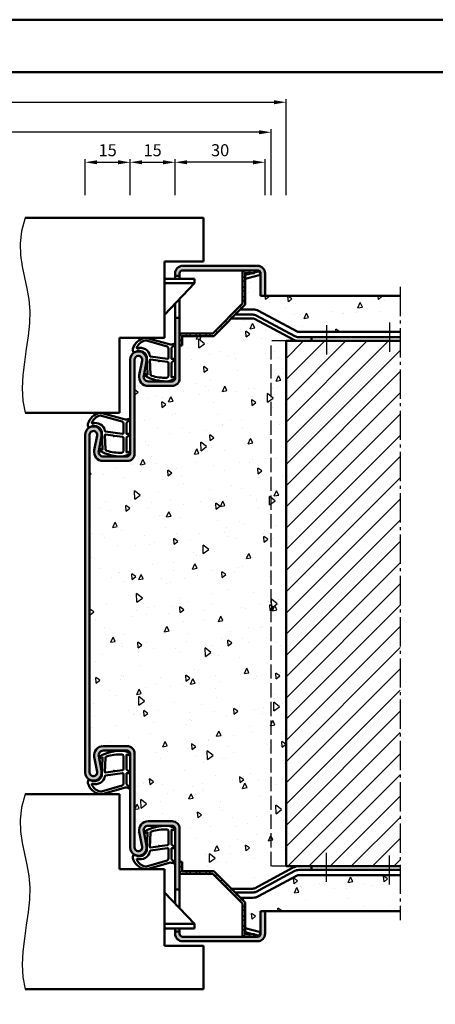
# Model space of a CAD drawing. Units: millimetres. Extents: x 0 to 2940, y -40 to 520.
# Drawn here: x 1690 to 1829, y 192 to 520 of the extents above; entities that cross this region are included whole.
import ezdxf

# ---------------------------------------------------------------- set-up
doc = ezdxf.new("R2010")
doc.units = ezdxf.units.MM
doc.linetypes.add('AM_DIN_F_W050', pattern=[6.25, 4.75, -1.5])
doc.linetypes.add('AM_DIN_G_W050', pattern=[13.75, 9.75, -1.5, 1, -1.5])
for name, color, linetype, lineweight in [('AM_0', 7, 'Continuous', 50), ('AM_1', 14, 'Continuous', 50), ('AM_3', 6, 'AM_DIN_F_W050', 25), ('AM_4', 3, 'Continuous', 25), ('AM_5', 3, 'Continuous', 25), ('AM_7', 4, 'AM_DIN_G_W050', 25), ('AM_8', 1, 'Continuous', 25), ('AM_BOR', 7, 'Continuous', 50)]:
    doc.layers.add(name, color=color, linetype=linetype, lineweight=lineweight)
doc.layers.add('AM_12', color=7, linetype='Continuous', lineweight=50, plot=False)
doc.styles.get("Standard").update_dxf_attribs({"font": 'isocp.shx'})
doc.dimstyles.new('AM_DIN$0', dxfattribs={"dimtxt": 4, "dimasz": 4, "dimexe": 1, "dimexo": 1, "dimgap": 1.5, "dimtad": 1, "dimdsep": 46, "dimtxsty": 'Standard', "dimcen": 0, "dimclrd": 256, "dimclre": 256, "dimclrt": 2, "dimazin": 2, "dimtp": 0.1, "dimtm": 0.1, "dimtfac": 0.71, "dimtmove": 0, "dimatfit": 3, "dimfxl": 1, "dimlwd": -1, "dimlwe": -1, "dimarcsym": 0})
pattern_1 = [(95, (785, -580.004), (14.00947, 11.75534), [1.905, -20.955]), (40, (785, -580.004), (-16.00185, 11.01767), [1.524, -16.76406]), (145.4514, (786.167, -579.024), (-1.99238, 22.773), [1.619, -17.80902]), (91.1842, (781.408, -576.411), (22.14102, 16.19534), [2.8575, -31.4325]), (141.6356, (783.253, -575.062), (-0.70866, 34.2827), [2.4285, -26.71356]), (36.1842, (781.408, -576.411), (-0.70866, 34.2827), [2.286, -25.14597]), (66, (784.102, -575.513), (17.952, 3.48951), [1.905, -20.955]), (11, (784.102, -575.513), (-8.654, 17.39412), [1.524, -16.764]), (116.4514, (785.598, -575.223), (9.298, 20.88363), [1.619, -17.809]), (82.5, (785, -580.0036), (-5.760547, 6.19734), [0, -16.5608, 0, -17.018, 0, -16.8275]), (52.5, (785, -580.004), (-2.35897, 11.8087), [0, -9.7028, 0, -16.1798, 0, -6.4135]), (12.5, (780.995, -584.009), (9.992786, 9.18262), [0, -6.35, 0, -19.812, 0, -26.289]), (2.5, (779.199, -585.805), (8.67639, 12.27224), [0, -8.255, 0, -13.1572, 0, -18.669])]

# ---------------------------------------------------------------- blocks, each defined once
blk = doc.blocks.new('DIN_A3_BOS')
at = {"layer": 'AM_12'}
blk.add_lwpolyline([(0, 0), (420, 0), (420, 297), (0, 297)], close=True, dxfattribs=at)
at = {"layer": 'AM_BOR'}
blk.add_lwpolyline([(20, 10), (410, 10), (410, 287), (20, 287)], close=True, dxfattribs=at)
blk = doc.blocks.new('*D108')
at = {"layer": 'AM_5', "linetype": 'ByBlock', "transparency": 16777216}
for p, q in [((1742, 461.25), (1742, 473.25)), ((1772, 461.25), (1772, 473.25)), ((1768, 472.25), (1746, 472.25))]:
    blk.add_line(p, q, dxfattribs=at)
at = {"layer": 'AM_5', "transparency": 16777216}
for points in [[(1746, 472.92), (1746, 471.58), (1742, 472.25)], [(1768, 472.92), (1768, 471.58), (1772, 472.25)]]:
    blk.add_solid(points, dxfattribs=at)
at = {"layer": 'Defpoints', "color": 0, "transparency": 16777216}
for p in [(1742, 472.25), (1742, 460.25), (1772, 460.25)]:
    blk.add_point(p, dxfattribs=at)
at = {"layer": 'AM_5', "color": 2, "transparency": 16777216, "insert": (1757, 475.75), "char_height": 4, "attachment_point": 5}
blk.add_mtext('30', dxfattribs=at)
blk = doc.blocks.new('*D110')
at = {"layer": 'AM_5', "linetype": 'ByBlock', "transparency": 16777216}
for p, q in [((1727, 461.25), (1727, 473.25)), ((1742, 461.25), (1742, 473.25)), ((1731, 472.25), (1738, 472.25))]:
    blk.add_line(p, q, dxfattribs=at)
at = {"layer": 'AM_5', "transparency": 16777216}
for points in [[(1731, 472.92), (1731, 471.58), (1727, 472.25)], [(1738, 472.92), (1738, 471.58), (1742, 472.25)]]:
    blk.add_solid(points, dxfattribs=at)
at = {"layer": 'Defpoints', "color": 0, "transparency": 16777216}
for p in [(1742, 472.25), (1727, 460.25), (1742, 460.25)]:
    blk.add_point(p, dxfattribs=at)
at = {"layer": 'AM_5', "color": 2, "transparency": 16777216, "insert": (1734.5, 475.75), "char_height": 4, "attachment_point": 5}
blk.add_mtext('15', dxfattribs=at)
blk = doc.blocks.new('*D111')
at = {"layer": 'AM_5', "linetype": 'ByBlock', "transparency": 16777216}
for p, q in [((1712, 461.25), (1712, 473.25)), ((1727, 461.25), (1727, 473.25)), ((1716, 472.25), (1723, 472.25))]:
    blk.add_line(p, q, dxfattribs=at)
at = {"layer": 'AM_5', "transparency": 16777216}
for points in [[(1716, 472.92), (1716, 471.58), (1712, 472.25)], [(1723, 472.92), (1723, 471.58), (1727, 472.25)]]:
    blk.add_solid(points, dxfattribs=at)
at = {"layer": 'Defpoints', "color": 0, "transparency": 16777216}
for p in [(1727, 472.25), (1712, 460.25), (1727, 460.25)]:
    blk.add_point(p, dxfattribs=at)
at = {"layer": 'AM_5', "color": 2, "transparency": 16777216, "insert": (1719.5, 475.75), "char_height": 4, "attachment_point": 5}
blk.add_mtext('15', dxfattribs=at)
blk = doc.blocks.new('*D117')
at = {"layer": 'AM_5', "linetype": 'ByBlock', "transparency": 16777216}
for p, q in [((1580, 461.25), (1580, 493.25)), ((1584, 492.25), (1775, 492.25)), ((1779, 461.25), (1779, 493.25))]:
    blk.add_line(p, q, dxfattribs=at)
at = {"layer": 'AM_5', "transparency": 16777216}
for points in [[(1584, 492.92), (1584, 491.58), (1580, 492.25)], [(1775, 492.92), (1775, 491.58), (1779, 492.25)]]:
    blk.add_solid(points, dxfattribs=at)
at = {"layer": 'Defpoints', "color": 0, "transparency": 16777216}
for p in [(1779, 492.25), (1580, 460.25), (1779, 460.25)]:
    blk.add_point(p, dxfattribs=at)
at = {"layer": 'AM_5', "color": 2, "transparency": 16777216, "insert": (1679.5, 495.75), "char_height": 4, "attachment_point": 5}
blk.add_mtext('RNB', dxfattribs=at)
blk = doc.blocks.new('*D118')
at = {"layer": 'AM_5', "linetype": 'ByBlock', "transparency": 16777216}
for p, q in [((1585, 461.25), (1585, 483.25)), ((1770, 482.25), (1589, 482.25)), ((1774, 461.25), (1774, 483.25))]:
    blk.add_line(p, q, dxfattribs=at)
at = {"layer": 'AM_5', "transparency": 16777216}
for points in [[(1589, 482.92), (1589, 481.58), (1585, 482.25)], [(1770, 482.92), (1770, 481.58), (1774, 482.25)]]:
    blk.add_solid(points, dxfattribs=at)
at = {"layer": 'Defpoints', "color": 0, "transparency": 16777216}
for p in [(1585, 482.25), (1585, 460.25), (1774, 460.25)]:
    blk.add_point(p, dxfattribs=at)
at = {"layer": 'AM_5', "color": 2, "transparency": 16777216, "insert": (1679.5, 485.75), "char_height": 4, "attachment_point": 5}
blk.add_mtext('RRB', dxfattribs=at)

msp = doc.modelspace()

# ---------------------------------------------------------------- hatches: boundary and pattern name
at = {"layer": 'AM_8'}
h = msp.add_hatch(color=256, dxfattribs=at)
h.dxf.hatch_style = 1
h.paths.add_polyline_path([(1769.5, 437.75), (1744.5, 437.75, 0.4142136), (1742, 435.25), (1742, 434.45), (1743.5, 434.45), (1743.5, 435.25, -0.4142136), (1744.5, 436.25), (1769.5, 436.25, -0.4142136), (1770.5, 435.25), (1770.5, 427.75), (1772, 427.75), (1772, 435.25, 0.4142136)])
h = msp.add_hatch(dxfattribs=at)
h.set_pattern_fill('_U', color=256, scale=2.3, angle=45, style=0, double=1, pattern_type=0)
h.set_pattern_definition([(315, (1749.6687, 412.1528), (-1.62635, -1.62635), []), (225, (1749.6687, 412.1528), (-1.62635, 1.62635), [])])
h.paths.add_polyline_path([(1754.532, 415.25), (1764.5, 425.218), (1764.5, 436.25), (1768.5, 436.25), (1768.5, 435.35), (1765.4, 435.35), (1765.4, 424.845), (1754.905, 414.35), (1744.4, 414.35), (1744.4, 411.25), (1743.5, 411.25), (1743.5, 415.25), (1747.949, 415.25)])
h = msp.add_hatch(dxfattribs=at)
h.set_pattern_fill('AR-CONC', color=256, scale=0.1, angle=45)
h.set_pattern_definition(pattern_1)
h.paths.add_polyline_path([(1770.5, 427.75), (1770.5, 434.693), (1770.488, 434.739), (1765.4, 433.433), (1765.4, 424.845), (1763.805, 423.25), (1767.935, 423.25, -0.1235756), (1769.824, 422.776), (1782.718, 415.869, 0.1235756), (1783.19, 415.75), (1817, 415.75), (1817, 427.75)])
h = msp.add_hatch(color=256, dxfattribs=at)
h.dxf.hatch_style = 1
h.paths.add_polyline_path([(1713.5, 381.5, -1.0968549), (1715.979, 381.271), (1715.051, 376.301, 0.4693847), (1718, 372.75), (1726, 372.75, 0.4142136), (1728.5, 375.25), (1728.5, 406.5, -1.0968549), (1730.979, 406.271), (1730.051, 401.301, 0.4693847), (1733, 397.75), (1741, 397.75, 0.4142136), (1743.5, 400.25), (1743.5, 420.45), (1742, 420.45), (1742, 400.25, -0.4142136), (1741, 399.25), (1733, 399.25, -0.4693847), (1731.525, 401.025), (1732.453, 405.995, 1.0968549), (1727, 406.5), (1727, 375.25, -0.4142136), (1726, 374.25), (1718, 374.25, -0.4693847), (1716.525, 376.025), (1717.453, 380.995, 1.0968549), (1712, 381.5), (1712, 269, 1.0968549), (1717.453, 269.505), (1716.525, 274.475, -0.4693847), (1718, 276.25), (1726, 276.25, -0.4142136), (1727, 275.25), (1727, 244, 1.0968549), (1732.453, 244.505), (1731.525, 249.475, -0.4693847), (1733, 251.25), (1741, 251.25, -0.4142136), (1742, 250.25), (1742, 230.05), (1743.5, 230.05), (1743.5, 250.25, 0.4142136), (1741, 252.75), (1733, 252.75, 0.4693847), (1730.051, 249.199), (1730.979, 244.229, -1.0968549), (1728.5, 244), (1728.5, 275.25, 0.4142136), (1726, 277.75), (1718, 277.75, 0.4693847), (1715.051, 274.199), (1715.979, 269.229, -1.0968549), (1713.5, 269)])
h = msp.add_hatch(dxfattribs=at)
h.set_pattern_fill('AR-CONC', color=256, scale=0.1, angle=45)
h.set_pattern_definition(pattern_1)
h.paths.add_polyline_path([(1779, 412.75), (1783.19, 412.75, -0.1235756), (1781.301, 413.224), (1768.408, 420.131, 0.1235756), (1767.935, 420.25), (1760.805, 420.25), (1754.905, 414.35), (1744.4, 414.35), (1744.4, 411.25), (1743.5, 411.25), (1743.5, 400.25, -0.4142136), (1741, 397.75), (1733, 397.75, -0.4693847), (1730.051, 401.301), (1730.979, 406.271, 1.0968549), (1728.5, 406.5), (1728.5, 375.25, -0.4142136), (1726, 372.75), (1718, 372.75, -0.4693847), (1715.051, 376.301), (1715.979, 381.271, 1.0968549), (1713.5, 381.5), (1713.5, 269, 1.0968549), (1715.979, 269.229), (1715.051, 274.199, -0.4693847), (1718, 277.75), (1726, 277.75, -0.4142136), (1728.5, 275.25), (1728.5, 244, 1.0968549), (1730.979, 244.229), (1730.051, 249.199, -0.4693847), (1733, 252.75), (1741, 252.75, -0.4142136), (1743.5, 250.25), (1743.5, 239.25), (1744.4, 239.25), (1744.4, 236.15), (1754.905, 236.15), (1760.805, 230.25), (1767.935, 230.25, 0.1235756), (1768.408, 230.369), (1781.301, 237.276, -0.1235756), (1783.19, 237.75), (1779, 237.75)])
h = msp.add_hatch(dxfattribs=at)
h.set_pattern_fill('_U', color=256, scale=5, angle=45, pattern_type=0)
h.set_pattern_definition([(45, (785, -580.0036), (-3.535534, 3.535534), [])])
h.paths.add_polyline_path([(1779, 237.75), (1817, 237.75), (1817, 412.75), (1779, 412.75)])
h = msp.add_hatch(dxfattribs=at)
h.set_pattern_fill('_U', color=256, scale=2.3, angle=45, style=0, double=1, pattern_type=0)
h.set_pattern_definition([(45, (1749.6687, 238.3472), (-1.62635, 1.62635), []), (135, (1749.6687, 238.3472), (-1.62635, -1.62635), [])])
h.paths.add_polyline_path([(1754.532, 235.25), (1764.5, 225.282), (1764.5, 214.25), (1768.5, 214.25), (1768.5, 215.15), (1765.4, 215.15), (1765.4, 225.655), (1754.905, 236.15), (1744.4, 236.15), (1744.4, 239.25), (1743.5, 239.25), (1743.5, 235.25), (1747.949, 235.25)])
h = msp.add_hatch(dxfattribs=at)
h.set_pattern_fill('AR-CONC', color=256, scale=0.1, angle=45)
h.set_pattern_definition(pattern_1)
h.paths.add_polyline_path([(1817, 234.75), (1783.19, 234.75, 0.1235756), (1782.718, 234.631), (1769.824, 227.724, -0.1235756), (1767.935, 227.25), (1763.805, 227.25), (1765.4, 225.655), (1765.4, 217.067), (1770.5, 215.758), (1770.5, 222.75), (1817, 222.75)])
h = msp.add_hatch(color=256, dxfattribs=at)
h.dxf.hatch_style = 1
h.paths.add_polyline_path([(1772, 215.25), (1772, 222.75), (1770.5, 222.75), (1770.5, 215.25, -0.4142136), (1769.5, 214.25), (1744.5, 214.25, -0.4142136), (1743.5, 215.25), (1743.5, 216.05), (1742, 216.05), (1742, 215.25, 0.4142136), (1744.5, 212.75), (1769.5, 212.75, 0.4142136)])

# ---------------------------------------------------------------- linework, layer by layer
at = {"layer": 'AM_0'}
for p, q in [((1751.5, 453.75), (1692, 453.75)), ((1751.5, 439.25), (1751.5, 453.75)), ((1738.5, 413.75), (1738.5, 439.25)), ((1738.5, 439.25), (1751.5, 439.25)), ((1769.5, 437.75), (1744.5, 437.75)), ((1769.5, 436.25), (1744.5, 436.25)), ((1748.5, 433.45), (1738.5, 433.45)), ((1742, 435.25), (1742, 433.45)), ((1743.5, 434.45), (1742, 434.45)), ((1743.5, 435.25), (1743.5, 433.45)), ((1748.5, 433.45), (1748.5, 431.95)), ((1767.842, 435.35), (1765.4, 434.723)), ((1768.5, 435.35), (1765.4, 435.35)), ((1770.488, 434.739), (1765.4, 433.433)), ((1770.178, 435.95), (1768.5, 435.519)), ((1770.488, 434.739), (1770.178, 435.95)), ((1770.5, 427.75), (1770.5, 435.25)), ((1772, 427.75), (1772, 435.25)), ((1748.5, 431.95), (1738.5, 421.45)), ((1748.5, 431.95), (1738.5, 431.95)), ((1743.5, 426.7), (1743.5, 400.25)), ((1770.5, 427.75), (1817, 427.75)), ((1742, 425.125), (1742, 400.25)), ((1763.805, 423.25), (1767.935, 423.25)), ((1743.5, 420.45), (1742, 420.45)), ((1760.805, 420.25), (1767.935, 420.25)), ((1762.055, 421.5), (1767.935, 421.5)), ((1768.408, 420.131), (1781.301, 413.224)), ((1768.998, 421.233), (1781.892, 414.326)), ((1769.824, 422.776), (1782.718, 415.869)), ((1738.5, 413.75), (1723.5, 413.75)), ((1723.5, 388.75), (1723.5, 413.75)), ((1783.19, 415.75), (1817, 415.75)), ((1783.19, 414), (1817, 414)), ((1787.5, 414), (1787.5, 412.75)), ((1779, 237.75), (1779, 412.75)), ((1779, 412.75), (1817, 412.75)), ((1727, 375.25), (1727, 406.5)), ((1728.5, 375.25), (1728.5, 406.5)), ((1730.979, 406.271), (1730.051, 401.301)), ((1732.453, 405.995), (1731.525, 401.025)), ((1733, 399.25), (1741, 399.25)), ((1733, 397.75), (1741, 397.75)), ((1723.5, 388.75), (1692, 388.75)), ((1712, 269), (1712, 381.5)), ((1713.5, 381.5), (1713.5, 269)), ((1715.979, 381.271), (1715.051, 376.301)), ((1717.453, 380.995), (1716.525, 376.025)), ((1718, 374.25), (1726, 374.25)), ((1718, 372.75), (1726, 372.75)), ((1718, 277.75), (1726, 277.75)), ((1718, 276.25), (1726, 276.25)), ((1715.979, 269.229), (1715.051, 274.199)), ((1717.453, 269.505), (1716.525, 274.475)), ((1727, 275.25), (1727, 244)), ((1728.5, 275.25), (1728.5, 244)), ((1723.5, 261.75), (1692, 261.75)), ((1723.5, 261.75), (1723.5, 236.75)), ((1733, 252.75), (1741, 252.75)), ((1732.453, 244.505), (1731.525, 249.475)), ((1733, 251.25), (1741, 251.25)), ((1742, 225.375), (1742, 250.25)), ((1743.5, 223.8), (1743.5, 250.25)), ((1730.979, 244.229), (1730.051, 249.199)), ((1738.5, 236.75), (1723.5, 236.75)), ((1738.5, 236.75), (1738.5, 211.25)), ((1768.408, 230.369), (1781.301, 237.276)), ((1768.998, 229.267), (1781.892, 236.174)), ((1779, 237.75), (1817, 237.75)), ((1783.19, 236.5), (1817, 236.5)), ((1787.5, 236.5), (1787.5, 237.75)), ((1769.824, 227.724), (1782.718, 234.631)), ((1783.19, 234.75), (1817, 234.75)), ((1743.5, 230.05), (1742, 230.05)), ((1760.805, 230.25), (1767.935, 230.25)), ((1748.5, 218.55), (1738.5, 229.05)), ((1762.055, 229), (1767.935, 229)), ((1763.805, 227.25), (1767.935, 227.25)), ((1770.5, 222.75), (1817, 222.75)), ((1770.5, 222.75), (1770.5, 215.25)), ((1772, 222.75), (1772, 215.25)), ((1748.5, 218.55), (1738.5, 218.55)), ((1748.5, 217.05), (1738.5, 217.05)), ((1742, 215.25), (1742, 217.05)), ((1743.5, 215.25), (1743.5, 217.05)), ((1748.5, 217.05), (1748.5, 218.55)), ((1770.488, 215.761), (1765.4, 217.067)), ((1743.5, 216.05), (1742, 216.05)), ((1769.5, 214.25), (1744.5, 214.25)), ((1767.842, 215.15), (1765.4, 215.777)), ((1768.5, 215.15), (1765.4, 215.15)), ((1770.178, 214.55), (1768.5, 214.981)), ((1770.488, 215.761), (1770.178, 214.55)), ((1738.5, 211.25), (1751.5, 211.25)), ((1769.5, 212.75), (1744.5, 212.75)), ((1751.5, 211.25), (1751.5, 196.75)), ((1751.5, 196.75), (1692, 196.75))]:
    msp.add_line(p, q, dxfattribs=at)
at = {"layer": 'AM_0', "ltscale": 0.5}
for p, q in [((1764.5, 436.25), (1764.5, 425.218)), ((1768.5, 436.25), (1768.5, 435.35)), ((1765.4, 435.35), (1765.4, 424.845)), ((1754.532, 415.25), (1764.5, 425.218)), ((1754.905, 414.35), (1765.4, 424.845)), ((1743.5, 415.25), (1754.532, 415.25)), ((1744.4, 414.35), (1754.905, 414.35)), ((1744.4, 414.35), (1744.4, 411.25)), ((1743.5, 411.25), (1744.4, 411.25)), ((1743.5, 239.25), (1744.4, 239.25)), ((1744.4, 236.15), (1744.4, 239.25)), ((1743.5, 235.25), (1754.532, 235.25)), ((1744.4, 236.15), (1754.905, 236.15)), ((1754.532, 235.25), (1764.5, 225.282)), ((1754.905, 236.15), (1765.4, 225.655)), ((1764.5, 214.25), (1764.5, 225.282)), ((1765.4, 215.15), (1765.4, 225.655)), ((1768.5, 214.25), (1768.5, 215.15))]:
    msp.add_line(p, q, dxfattribs=at)
at = {"layer": 'AM_0'}
for centre, radius, start, end in [((1744.5, 435.25), 2.5, 90, 180), ((1744.5, 435.25), 1, 90, 180), ((1769.5, 435.25), 2.5, 0, 90), ((1769.5, 435.25), 1, 0, 90), ((1767.935, 419.25), 4, 61.82141, 90), ((1767.935, 419.25), 2.25, 61.82141, 90), ((1767.935, 419.25), 1, 61.82141, 90), ((1783.19, 416.75), 2.75, 241.82141, 270), ((1783.19, 416.75), 1, 241.82141, 270), ((1783.19, 416.75), 4, 241.82141, 270), ((1729.75, 406.5), 2.75, 349.42142, 180), ((1729.75, 406.5), 1.25, 349.42142, 180), ((1733, 400.75), 3, 169.42142, 270), ((1733, 400.75), 1.5, 169.42142, 270), ((1741, 400.25), 2.5, 270, 0), ((1741, 400.25), 1, 270, 0), ((1714.75, 381.5), 2.75, 349.42142, 180), ((1714.75, 381.5), 1.25, 349.42142, 180), ((1718, 375.75), 3, 169.42142, 270), ((1718, 375.75), 1.5, 169.42142, 270), ((1726, 375.25), 1, 270, 0), ((1726, 375.25), 2.5, 270, 0), ((1718, 274.75), 3, 90, 190.57858), ((1718, 274.75), 1.5, 90, 190.57858), ((1726, 275.25), 2.5, 0, 90), ((1726, 275.25), 1, 0, 90), ((1714.75, 269), 2.75, 180, 10.57858), ((1714.75, 269), 1.25, 180, 10.57858), ((1733, 249.75), 3, 90, 190.57858), ((1741, 250.25), 2.5, 0, 90), ((1733, 249.75), 1.5, 90, 190.57858), ((1741, 250.25), 1, 0, 90), ((1729.75, 244), 2.75, 180, 10.57858), ((1729.75, 244), 1.25, 180, 10.57858), ((1783.19, 233.75), 4, 90, 118.17859), ((1783.19, 233.75), 2.75, 90, 118.17859), ((1783.19, 233.75), 1, 90, 118.17859), ((1767.935, 231.25), 1, 270, 298.17859), ((1767.935, 231.25), 2.25, 270, 298.17859), ((1767.935, 231.25), 4, 270, 298.17859), ((1744.5, 215.25), 2.5, 180, 270), ((1744.5, 215.25), 1, 180, 270), ((1769.5, 215.25), 2.5, 270, 0), ((1769.5, 215.25), 1, 270, 0)]:
    msp.add_arc(centre, radius, start, end, dxfattribs=at)
at = {"layer": 'AM_1'}
for points in [[(1741.85, 400.2, 0.8225617), (1741.647, 400.752), (1740.797, 400.578), (1740.797, 405.545), (1741.919, 406.419, 0.7467354), (1741.824, 406.741), (1740.797, 406.756), (1740.797, 410.206, -0.2039215), (1740.951, 410.566), (1741.938, 411.512, 0.8105302), (1741.731, 411.844), (1741.632, 411.809, -0.1645), (1739.958, 411.62), (1732.652, 413.708, 0.0661149), (1731.805, 413.733, 0.2820378), (1727.943, 410.078, 0.1590275), (1728.041, 409.035, 0.3764163), (1728.282, 408.926), (1729.699, 409.405, -0.3762127), (1732.514, 407.61), (1732.794, 401.496), (1732.172, 401.672, 0.7987948), (1731.965, 401.065, 0.1245897), (1739.239, 399.257, 0.1623187)], [(1739.747, 406.98), (1739.747, 410.192, 0.3015522), (1739.289, 410.883), (1732.432, 412.831, 0.0278584), (1732.01, 412.856, 0.2581461), (1729.196, 410.501, 0.6319644), (1729.46, 410.267, -0.4552489), (1733.601, 407.743, 0.3823944), (1733.776, 407.542), (1739.495, 406.757, 0.4511235)], [(1739.747, 400.995), (1739.747, 405.453, 0.3782425), (1739.485, 405.751), (1736.828, 406.121, 0.236068), (1736.743, 406.091), (1736.639, 405.983, -0.5), (1736.481, 406.003), (1736.406, 406.134, 0.236068), (1736.332, 406.183), (1733.77, 406.535, 0.4511235), (1733.601, 406.386), (1733.786, 401.631, 0.3316729), (1734.143, 401.152, 0.0849517), (1739.249, 400.495, 0.4135048)], [(1726.85, 375.2, 0.8225617), (1726.647, 375.752), (1725.797, 375.578), (1725.797, 380.545), (1726.919, 381.419, 0.7467354), (1726.824, 381.741), (1725.797, 381.756), (1725.797, 385.206, -0.2039215), (1725.951, 385.566), (1726.938, 386.512, 0.8105302), (1726.731, 386.844), (1726.632, 386.809, -0.1645), (1724.958, 386.62), (1717.652, 388.708, 0.0661149), (1716.805, 388.733, 0.2820378), (1712.943, 385.078, 0.1590275), (1713.041, 384.035, 0.3764163), (1713.282, 383.926), (1714.699, 384.405, -0.3762127), (1717.514, 382.61), (1717.794, 376.496), (1717.172, 376.672, 0.7987948), (1716.965, 376.065, 0.1245897), (1724.239, 374.257, 0.1623187)], [(1724.747, 381.98), (1724.747, 385.192, 0.3015522), (1724.289, 385.883), (1717.432, 387.831, 0.0278584), (1717.01, 387.856, 0.2581461), (1714.196, 385.501, 0.6319644), (1714.46, 385.267, -0.4552489), (1718.601, 382.743, 0.3823944), (1718.776, 382.542), (1724.495, 381.757, 0.4511235)], [(1724.747, 375.995), (1724.747, 380.453, 0.3782425), (1724.485, 380.751), (1721.828, 381.121, 0.236068), (1721.743, 381.091), (1721.639, 380.983, -0.5), (1721.481, 381.003), (1721.406, 381.134, 0.236068), (1721.332, 381.183), (1718.77, 381.535, 0.4511235), (1718.601, 381.386), (1718.786, 376.631, 0.3316729), (1719.143, 376.152, 0.0849517), (1724.249, 375.495, 0.4135048)], [(1726.85, 275.3, -0.8225617), (1726.647, 274.748), (1725.797, 274.922), (1725.797, 269.955), (1726.919, 269.081, -0.7467354), (1726.824, 268.759), (1725.797, 268.744), (1725.797, 265.294, 0.2039215), (1725.951, 264.934), (1726.938, 263.988, -0.8105302), (1726.731, 263.656), (1726.632, 263.691, 0.1645), (1724.958, 263.88), (1717.652, 261.792, -0.0661149), (1716.805, 261.767, -0.2820378), (1712.943, 265.422, -0.1590275), (1713.041, 266.465, -0.3764163), (1713.282, 266.574), (1714.699, 266.095, 0.3762127), (1717.514, 267.89), (1717.794, 274.004), (1717.172, 273.828, -0.7987948), (1716.965, 274.435, -0.1245897), (1724.239, 276.243, -0.1623187)], [(1724.747, 274.505), (1724.747, 270.047, -0.3782425), (1724.485, 269.749), (1721.828, 269.379, -0.236068), (1721.743, 269.409), (1721.639, 269.517, 0.5), (1721.481, 269.497), (1721.406, 269.366, -0.236068), (1721.332, 269.317), (1718.77, 268.965, -0.4511235), (1718.601, 269.114), (1718.786, 273.869, -0.3316729), (1719.143, 274.348, -0.0849517), (1724.249, 275.005, -0.4135048)], [(1724.747, 268.52), (1724.747, 265.308, -0.3015522), (1724.289, 264.617), (1717.432, 262.669, -0.0278584), (1717.01, 262.644, -0.2581461), (1714.196, 264.999, -0.6319644), (1714.46, 265.233, 0.4552489), (1718.601, 267.757, -0.3823944), (1718.776, 267.958), (1724.495, 268.743, -0.4511235)], [(1741.85, 250.3, -0.8225617), (1741.647, 249.748), (1740.797, 249.922), (1740.797, 244.955), (1741.919, 244.081, -0.7467354), (1741.824, 243.759), (1740.797, 243.744), (1740.797, 240.294, 0.2039215), (1740.951, 239.934), (1741.938, 238.988, -0.8105302), (1741.731, 238.656), (1741.632, 238.691, 0.1645), (1739.958, 238.88), (1732.652, 236.792, -0.0661149), (1731.805, 236.767, -0.2820378), (1727.943, 240.422, -0.1590275), (1728.041, 241.465, -0.3764163), (1728.282, 241.574), (1729.699, 241.095, 0.3762127), (1732.514, 242.89), (1732.794, 249.004), (1732.172, 248.828, -0.7987948), (1731.965, 249.435, -0.1245897), (1739.239, 251.243, -0.1623187)], [(1739.747, 249.505), (1739.747, 245.047, -0.3782425), (1739.485, 244.749), (1736.828, 244.379, -0.236068), (1736.743, 244.409), (1736.639, 244.517, 0.5), (1736.481, 244.497), (1736.406, 244.366, -0.236068), (1736.332, 244.317), (1733.77, 243.965, -0.4511235), (1733.601, 244.114), (1733.786, 248.869, -0.3316729), (1734.143, 249.348, -0.0849517), (1739.249, 250.005, -0.4135048)], [(1739.747, 243.52), (1739.747, 240.308, -0.3015522), (1739.289, 239.617), (1732.432, 237.669, -0.0278584), (1732.01, 237.644, -0.2581461), (1729.196, 239.999, -0.6319644), (1729.46, 240.233, 0.4552489), (1733.601, 242.757, -0.3823944), (1733.776, 242.958), (1739.495, 243.743, -0.4511235)]]:
    msp.add_lwpolyline(points, format="xyb", close=True, dxfattribs=at)
at = {"layer": 'AM_3'}
for p, q in [((1774, 237.75), (1774, 412.75)), ((1779, 412.75), (1774, 412.75)), ((1779, 237.75), (1774, 237.75))]:
    msp.add_line(p, q, dxfattribs=at)
at = {"layer": 'AM_4'}
for points in [[(1692, 453.75), (1690.793, 449.305), (1690.34, 445.173), (1690.464, 441.278), (1690.986, 437.542), (1691.73, 433.892), (1692.517, 430.249), (1693.169, 426.539), (1693.51, 422.685), (1693.416, 418.633), (1692.986, 414.417), (1692.375, 410.091), (1691.737, 405.71), (1691.226, 401.331), (1690.997, 397.008), (1691.204, 392.796), (1692, 388.75)], [(1692, 261.75), (1690.793, 257.305), (1690.34, 253.173), (1690.464, 249.278), (1690.986, 245.542), (1691.73, 241.892), (1692.517, 238.249), (1693.169, 234.539), (1693.51, 230.685), (1693.416, 226.633), (1692.986, 222.417), (1692.375, 218.091), (1691.737, 213.71), (1691.226, 209.331), (1690.997, 205.008), (1691.204, 200.796), (1692, 196.75)]]:
    msp.add_lwpolyline(points, dxfattribs=at)
at = {"layer": 'AM_7'}
for p, q in [((1817, 430.75), (1817, 219.75)), ((1792.5, 418), (1792.5, 408)), ((1813.5, 418.873), (1813.5, 407.915)), ((1792.5, 232.5), (1792.5, 242.5)), ((1813.5, 231.627), (1813.5, 242.585))]:
    msp.add_line(p, q, dxfattribs=at)

# ---------------------------------------------------------------- block references
at = {"layer": 'AM_0', "lineweight": 0, "xscale": 1.75, "yscale": 1.75, "zscale": 1.75}
msp.add_blockref('DIN_A3_BOS', (1470, 0), dxfattribs=at)

# ---------------------------------------------------------------- dimensions: what is measured, and where the dimension line sits
at = {"layer": 'AM_5'}
dim = msp.add_linear_dim(base=(1779, 492.25), p1=(1580, 460.25), p2=(1779, 460.25), text='RNB', dimstyle='AM_DIN$0', override={"dimtol": 0, "dimlim": 0, "dimtp": 0.1, "dimtm": 0.1, "dimtfac": 0.71, "dimtdec": 1, "dimtolj": 0, "dimtzin": 8}, dxfattribs=at)
dim.commit()
dim.dimension.update_dxf_attribs({"geometry": '*D117', "text_midpoint": (1679.5, 495.75)})
dim = msp.add_linear_dim(base=(1585, 482.25), p1=(1774, 460.25), p2=(1585, 460.25), angle=180, text='RRB', dimstyle='AM_DIN$0', override={"dimtol": 0, "dimlim": 0, "dimtp": 0.1, "dimtm": 0.1, "dimtfac": 0.71, "dimtdec": 1, "dimtolj": 0, "dimtzin": 8}, dxfattribs=at)
dim.commit()
dim.dimension.update_dxf_attribs({"geometry": '*D118', "text_midpoint": (1679.5, 485.75)})
for base, p1, p2, picture, middle in [((1727, 472.25), (1712, 460.25), (1727, 460.25), '*D111', (1719.5, 475.75)), ((1742, 472.25), (1727, 460.25), (1742, 460.25), '*D110', (1734.5, 475.75))]:
    dim = msp.add_linear_dim(base=base, p1=p1, p2=p2, dimstyle='AM_DIN$0', override={"dimtol": 0, "dimlim": 0, "dimtp": 0.1, "dimtm": 0.1, "dimtfac": 0.71, "dimtdec": 1, "dimtolj": 0, "dimtzin": 8}, dxfattribs=at)
    dim.commit()
    dim.dimension.update_dxf_attribs({"geometry": picture, "text_midpoint": middle})
dim = msp.add_linear_dim(base=(1742, 472.25), p1=(1772, 460.25), p2=(1742, 460.25), angle=180, dimstyle='AM_DIN$0', override={"dimtol": 0, "dimlim": 0, "dimtp": 0.1, "dimtm": 0.1, "dimtfac": 0.71, "dimtdec": 1, "dimtolj": 0, "dimtzin": 8}, dxfattribs=at)
dim.commit()
dim.dimension.update_dxf_attribs({"geometry": '*D108', "text_midpoint": (1757, 475.75)})

doc.saveas('drawing.dxf')
